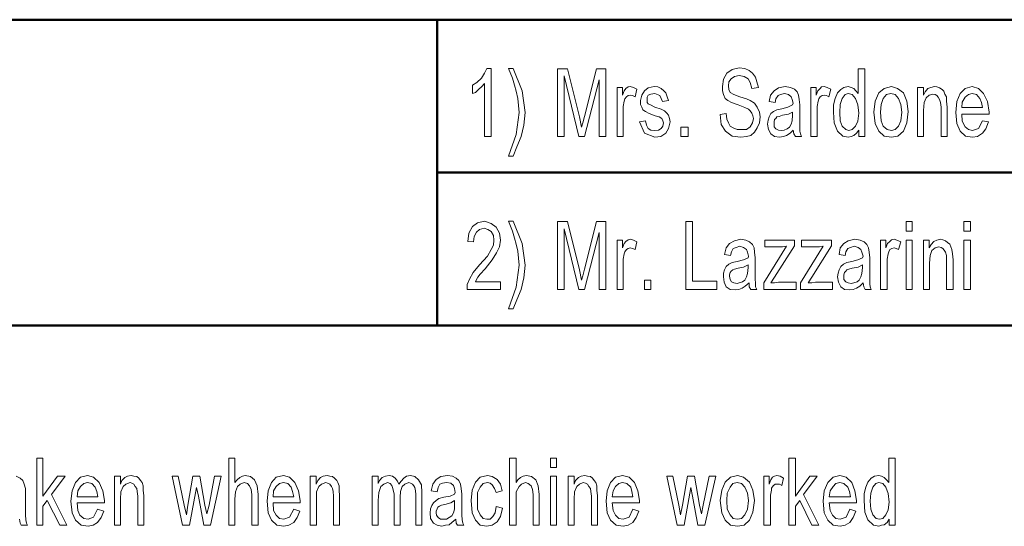
# Model space of a CAD drawing. Units: inches. Extents: x -774 to 4977, y -1912 to 2096.
# Drawn here: x 4113 to 4565, y 364 to 596 of the extents above; entities that cross this region are included whole.
import ezdxf

# ---------------------------------------------------------------- set-up
doc = ezdxf.new("R2010")
doc.units = ezdxf.units.IN
doc.layers.add('PDF2_ジオメトリ', color=7, linetype='Continuous')

msp = doc.modelspace()

# ---------------------------------------------------------------- linework, layer by layer
at = {"layer": 'PDF2_ジオメトリ', "lineweight": 50}
for points in [[(4304.27, 455.84), (4829.76, 455.84), (4829.76, 596.12), (3764.46, 596.12), (3764.46, 455.84), (3764.46, 596.12)], [(4304.27, 596.12), (4304.27, 525.98), (4304.27, 455.84), (3764.46, 455.84)], [(4829.76, 525.98), (4304.27, 525.98)]]:
    msp.add_lwpolyline(points, dxfattribs=at)
at = {"layer": 'PDF2_ジオメトリ', "lineweight": 13}
for points in [[(4329.08, 542.53), (4326.07, 542.53), (4326.07, 566.81), (4324.8, 565.53), (4323.32, 564.05), (4321.83, 562.78), (4320.56, 562.3), (4320.56, 566.06), (4322.57, 567.28), (4324.59, 569.3), (4326.07, 571.58), (4327.06, 573.8), (4329.08, 573.8)], [(4339.12, 533.46), (4337.1, 533.46), (4340.6, 543.48), (4341.87, 553.5), (4341.59, 556.79), (4341.34, 560.02), (4340.6, 563.31), (4339.86, 566.06), (4338.83, 569.3), (4337.1, 573.8), (4339.12, 573.8), (4343.36, 563.52), (4344.63, 553.5), (4344.1, 547.77), (4342.86, 542.53), (4340.85, 537.75)], [(4359.62, 542.53), (4359.62, 573.54), (4364.14, 573.54), (4369.65, 551.54), (4370.64, 546.77), (4371.14, 548.78), (4371.91, 551.75), (4377.43, 573.54), (4381.67, 573.54), (4381.67, 542.53), (4378.67, 542.53), (4378.67, 568.56), (4371.91, 542.53), (4369.37, 542.53), (4362.65, 570.31), (4362.65, 542.53)], [(4434.26, 552.55), (4437.02, 553.02), (4437.3, 550.53), (4438.04, 548.78), (4438.79, 547.24), (4440.27, 546.5), (4442, 545.76), (4443.8, 545.76), (4446.31, 545.76), (4448.05, 547.03), (4449.07, 548.78), (4449.53, 550.74), (4449.28, 552.01), (4448.79, 553.29), (4448.05, 554.29), (4447.3, 555.04), (4445.57, 555.78), (4442.53, 557.05), (4439.53, 558.06), (4437.76, 559.01), (4436.56, 560.02), (4435.75, 561.77), (4435.29, 563.52), (4435.29, 565.53), (4435.75, 568.82), (4437.3, 571.58), (4439.78, 573.33), (4443.03, 574.07), (4445.57, 573.8), (4447.52, 572.8), (4449.07, 571.58), (4450.56, 569.83), (4451.09, 567.55), (4451.83, 565.06), (4448.79, 564.53), (4448.05, 567.28), (4447.06, 569.03), (4445.29, 570.04), (4443.03, 570.57), (4440.8, 570.04), (4439.32, 569.03), (4438.29, 567.55), (4438.04, 565.8), (4438.29, 564.05), (4438.79, 562.78), (4440.52, 561.77), (4443.27, 560.76), (4446.31, 559.81), (4448.05, 559.01), (4450.06, 557.79), (4451.3, 556.04), (4452.29, 553.76), (4452.57, 551.54), (4452.29, 548.78), (4451.3, 546.5), (4450.06, 544.49), (4448.33, 543), (4446.31, 542.53), (4443.8, 542.26), (4439.78, 542.74), (4436.77, 545.02), (4434.76, 548.04)], [(4497.88, 542.53), (4497.88, 545.49), (4496.89, 544.01), (4495.65, 543), (4494.38, 542.53), (4493.11, 542.26), (4490.64, 542.74), (4488.13, 545.02), (4486.61, 548.78), (4486.39, 553.76), (4486.39, 557.05), (4487.14, 560.02), (4488.13, 562.57), (4489.61, 564.05), (4491.1, 565.06), (4493.11, 565.53), (4494.38, 565.06), (4495.65, 564.53), (4496.61, 563.52), (4497.63, 562.3), (4497.63, 573.54), (4500.64, 573.54), (4500.64, 542.53)], [(4386.94, 542.53), (4386.94, 565.06), (4389.41, 565.06), (4389.41, 561.56), (4390.15, 563.52), (4390.97, 564.53), (4391.96, 565.32), (4392.91, 565.53), (4394.46, 565.06), (4395.95, 564.31), (4395.21, 560.76), (4393.93, 561.29), (4392.91, 561.56), (4391.96, 561.29), (4391.18, 560.76), (4390.44, 559.81), (4390.15, 558.8), (4389.69, 556.26), (4389.69, 554.29), (4389.69, 542.53)], [(4397.22, 549.26), (4399.98, 549.79), (4400.44, 547.77), (4401.18, 546.24), (4402.45, 545.49), (4404.22, 545.28), (4405.95, 545.49), (4407.22, 546.24), (4407.97, 547.24), (4408.25, 548.78), (4407.97, 549.79), (4407.44, 550.74), (4406.23, 551.54), (4404.47, 552.01), (4401.71, 553.02), (4399.98, 554.03), (4398.71, 554.77), (4398.21, 556.04), (4397.68, 557.26), (4397.68, 559.01), (4398.21, 561.56), (4399.45, 563.52), (4401.18, 564.79), (4403.94, 565.53), (4405.7, 565.32), (4407.22, 564.53), (4408.46, 563.52), (4409.24, 562.57), (4409.98, 560.76), (4410.48, 559.01), (4407.72, 558.54), (4406.48, 561.29), (4404.22, 562.3), (4402.45, 562.03), (4401.18, 561.56), (4400.72, 560.55), (4400.72, 559.28), (4400.72, 558.06), (4401.18, 557.53), (4402.2, 557.05), (4404.22, 556.04), (4407.22, 555.04), (4408.71, 554.29), (4409.73, 553.29), (4410.48, 552.28), (4411.01, 550.74), (4411.22, 549.26), (4410.48, 546.24), (4409.24, 544.01), (4406.98, 542.53), (4404.22, 542.26), (4399.45, 544.01)], [(4467.84, 545.49), (4466.35, 544.01), (4464.8, 543), (4463.31, 542.53), (4461.58, 542.26), (4459.29, 542.53), (4457.55, 543.74), (4456.53, 545.76), (4456.07, 548.25), (4456.32, 550), (4456.81, 551.54), (4457.55, 553.02), (4458.83, 554.03), (4460.31, 554.77), (4462.57, 555.3), (4465.33, 556.04), (4467.56, 557.05), (4467.84, 557.79), (4467.34, 559.54), (4466.81, 560.76), (4465.61, 561.77), (4463.84, 562.3), (4462.04, 561.77), (4460.84, 561.29), (4459.82, 559.81), (4459.57, 558.06), (4456.81, 558.54), (4457.34, 561.56), (4459.07, 563.52), (4461.09, 564.79), (4464.06, 565.53), (4466.57, 565.06), (4468.37, 564.31), (4469.57, 563.04), (4470.31, 561.56), (4470.6, 559.54), (4470.84, 557.05), (4470.84, 551.75), (4470.84, 547.51), (4470.84, 545.02), (4471.13, 543.74), (4471.59, 542.53), (4468.83, 542.53), (4468.09, 543.74)], [(4475.83, 542.53), (4475.83, 565.06), (4478.37, 565.06), (4478.37, 561.56), (4479.11, 563.52), (4480.14, 564.53), (4480.88, 565.32), (4482.08, 565.53), (4483.35, 565.06), (4485.12, 564.31), (4484.1, 560.76), (4483.11, 561.29), (4482.08, 561.56), (4481.13, 561.29), (4480.14, 560.76), (4479.61, 559.81), (4479.33, 558.8), (4478.87, 556.26), (4478.87, 554.29), (4478.87, 542.53)], [(4504.88, 553.76), (4505.41, 558.8), (4507.18, 562.57), (4509.65, 564.53), (4512.94, 565.53), (4515.66, 564.53), (4518.42, 562.57), (4519.94, 558.8), (4520.68, 554.03), (4519.94, 548.78), (4518.42, 545.02), (4515.91, 542.74), (4512.94, 542.26), (4509.65, 542.74), (4507.18, 545.02), (4505.41, 548.52)], [(4524.92, 542.53), (4524.92, 565.06), (4527.68, 565.06), (4527.68, 561.56), (4528.42, 563.04), (4529.69, 564.53), (4530.96, 565.06), (4532.73, 565.53), (4533.72, 565.32), (4534.96, 564.79), (4536.23, 564.05), (4536.97, 563.31), (4537.5, 562.03), (4538.24, 560.76), (4538.24, 558.8), (4538.46, 556.04), (4538.46, 542.53), (4535.7, 542.53), (4535.7, 556.04), (4535.49, 558.06), (4534.96, 559.54), (4534.46, 560.55), (4533.72, 561.29), (4532.94, 561.77), (4531.99, 562.03), (4530.22, 561.56), (4528.95, 560.29), (4527.96, 558.06), (4527.68, 554.51), (4527.68, 542.53)], [(4554.78, 549.79), (4557.54, 549.26), (4556.27, 546.02), (4554.78, 544.01), (4552.49, 542.53), (4550.23, 542.26), (4546.97, 542.74), (4544.5, 545.02), (4542.94, 548.52), (4542.49, 553.5), (4542.94, 558.54), (4544.5, 562.3), (4546.73, 564.53), (4550.01, 565.53), (4552.98, 564.53), (4555.24, 562.3), (4557.01, 558.54), (4557.75, 553.76), (4557.75, 552.76), (4545.24, 552.76), (4545.49, 549.52), (4546.73, 547.03), (4548.25, 545.76), (4550.23, 545.28), (4552.98, 546.24)], [(4489.15, 553.5), (4489.36, 549.79), (4490.35, 547.24), (4491.91, 545.76), (4493.39, 545.28), (4494.88, 545.76), (4496.4, 547.24), (4497.42, 549.52), (4497.88, 553.29), (4497.42, 557.05), (4496.4, 560.02), (4494.88, 561.77), (4493.11, 562.3), (4491.63, 561.77), (4490.35, 560.02), (4489.36, 557.26)], [(4507.92, 553.76), (4508.17, 549.79), (4509.19, 547.24), (4510.92, 545.76), (4512.94, 545.28), (4514.7, 545.76), (4516.19, 547.24), (4517.18, 549.79), (4517.67, 553.76), (4517.18, 557.26), (4516.19, 560.02), (4514.7, 561.77), (4512.69, 562.3), (4510.68, 561.77), (4509.19, 560.02), (4508.17, 557.26)], [(4545.24, 555.78), (4554.78, 555.78), (4554.25, 558.06), (4553.51, 560.02), (4552.03, 561.77), (4550.01, 562.3), (4548.25, 561.77), (4546.73, 560.55), (4545.49, 558.27)], [(4467.56, 553.76), (4465.61, 552.76), (4462.86, 552.28), (4461.3, 551.75), (4460.31, 551.54), (4459.82, 550.74), (4459.29, 550.27), (4459.07, 549.26), (4459.07, 548.52), (4459.07, 547.03), (4459.82, 546.02), (4461.09, 545.49), (4462.32, 545.28), (4463.6, 545.49), (4465.08, 546.02), (4466.07, 546.77), (4466.81, 548.25), (4467.34, 549.79), (4467.56, 552.28)], [(4416.24, 542.53), (4416.24, 546.77), (4419.49, 546.77), (4419.49, 542.53)], [(4333.32, 475.88), (4333.32, 472.38), (4318.05, 472.38), (4318.05, 474.61), (4319.08, 477.1), (4320.81, 480.13), (4323.78, 483.62), (4327.35, 487.65), (4329.08, 490.68), (4330.1, 492.64), (4330.32, 494.92), (4330.1, 497.14), (4329.08, 498.89), (4327.56, 499.9), (4325.79, 500.43), (4323.78, 499.9), (4322.29, 498.68), (4321.3, 496.67), (4321.02, 494.17), (4318.33, 494.39), (4318.79, 498.15), (4320.56, 501.17), (4322.82, 502.92), (4326.07, 503.66), (4329.08, 502.66), (4331.3, 500.91), (4332.86, 498.15), (4333.32, 494.92), (4332.86, 491.89), (4331.59, 489.14), (4329.57, 485.9), (4326.32, 481.87), (4324.06, 479.38), (4323.03, 477.9), (4322.29, 476.89), (4321.83, 475.88)], [(4339.12, 463.37), (4337.1, 463.37), (4340.6, 473.39), (4341.87, 483.41), (4341.59, 486.65), (4341.34, 489.88), (4340.6, 493.17), (4339.86, 495.92), (4338.83, 499.16), (4337.1, 503.66), (4339.12, 503.66), (4343.36, 493.43), (4344.63, 483.41), (4344.1, 477.63), (4342.86, 472.38), (4340.85, 467.61)], [(4359.62, 472.38), (4359.62, 503.45), (4364.14, 503.45), (4369.65, 481.4), (4370.64, 476.63), (4371.14, 478.64), (4371.91, 481.61), (4377.43, 503.45), (4381.67, 503.45), (4381.67, 472.38), (4378.67, 472.38), (4378.67, 498.42), (4371.91, 472.38), (4369.37, 472.38), (4362.65, 500.17), (4362.65, 472.38)], [(4418.46, 472.38), (4418.46, 503.45), (4421.5, 503.45), (4421.5, 476.15), (4432.78, 476.15), (4432.78, 472.38)], [(4519.69, 499.16), (4519.69, 503.45), (4522.45, 503.45), (4522.45, 499.16)], [(4546.23, 499.16), (4546.23, 503.45), (4549.27, 503.45), (4549.27, 499.16)], [(4386.94, 472.38), (4386.94, 494.92), (4389.41, 494.92), (4389.41, 491.42), (4390.15, 493.43), (4390.97, 494.39), (4391.96, 495.18), (4392.91, 495.39), (4394.46, 494.92), (4395.95, 494.17), (4395.21, 490.68), (4393.93, 491.15), (4392.91, 491.42), (4391.96, 491.15), (4391.18, 490.68), (4390.44, 489.67), (4390.15, 488.66), (4389.69, 486.17), (4389.69, 484.15), (4389.69, 472.38)], [(4447.52, 475.35), (4445.78, 473.87), (4444.3, 472.86), (4442.82, 472.38), (4441.26, 472.12), (4438.79, 472.38), (4437.02, 473.6), (4436.03, 475.62), (4435.75, 478.11), (4435.75, 479.86), (4436.28, 481.4), (4437.02, 482.88), (4438.29, 483.89), (4439.78, 484.63), (4442, 485.16), (4445.04, 485.9), (4447.06, 486.91), (4447.3, 487.65), (4446.77, 489.4), (4446.31, 490.68), (4445.04, 491.63), (4443.27, 492.16), (4441.54, 491.63), (4440.27, 491.15), (4439.53, 489.67), (4439.03, 487.92), (4436.28, 488.4), (4437.02, 491.42), (4438.5, 493.43), (4440.8, 494.65), (4443.8, 495.39), (4446.03, 494.92), (4447.8, 494.17), (4449.07, 492.9), (4449.81, 491.42), (4450.06, 489.4), (4450.27, 486.91), (4450.27, 481.61), (4450.27, 477.37), (4450.56, 474.88), (4450.56, 473.6), (4451.09, 472.38), (4448.33, 472.38), (4447.52, 473.6)], [(4454.3, 472.38), (4454.3, 475.35), (4464.8, 492.16), (4462.86, 491.89), (4461.58, 491.89), (4454.8, 491.89), (4454.8, 494.92), (4468.37, 494.92), (4468.37, 492.42), (4459.29, 477.9), (4457.55, 475.35), (4459.29, 475.35), (4461.09, 475.62), (4469.11, 475.62), (4469.11, 472.38)], [(4471.13, 472.38), (4471.13, 475.35), (4481.62, 492.16), (4479.86, 491.89), (4478.37, 491.89), (4471.59, 491.89), (4471.59, 494.92), (4485.37, 494.92), (4485.37, 492.42), (4476.36, 477.9), (4474.62, 475.35), (4476.36, 475.35), (4478.12, 475.62), (4485.86, 475.62), (4485.86, 472.38)], [(4499.9, 475.35), (4498.41, 473.87), (4496.89, 472.86), (4495.41, 472.38), (4493.64, 472.12), (4491.38, 472.38), (4489.61, 473.6), (4488.62, 475.62), (4488.13, 478.11), (4488.41, 479.86), (4488.87, 481.4), (4489.61, 482.88), (4490.88, 483.89), (4492.37, 484.63), (4494.66, 485.16), (4497.42, 485.9), (4499.65, 486.91), (4499.9, 487.65), (4499.37, 489.4), (4498.91, 490.68), (4497.63, 491.63), (4495.87, 492.16), (4494.13, 491.63), (4492.9, 491.15), (4491.91, 489.67), (4491.63, 487.92), (4488.87, 488.4), (4489.36, 491.42), (4491.1, 493.43), (4493.11, 494.65), (4496.15, 495.39), (4498.62, 494.92), (4500.39, 494.17), (4501.66, 492.9), (4502.41, 491.42), (4502.65, 489.4), (4502.94, 486.91), (4502.94, 481.61), (4502.94, 477.37), (4502.94, 474.88), (4503.15, 473.6), (4503.68, 472.38), (4500.92, 472.38), (4500.18, 473.6)], [(4507.92, 472.38), (4507.92, 494.92), (4510.39, 494.92), (4510.39, 491.42), (4511.14, 493.43), (4512.16, 494.39), (4512.94, 495.18), (4514.17, 495.39), (4515.45, 494.92), (4517.18, 494.17), (4516.19, 490.68), (4515.16, 491.15), (4514.17, 491.42), (4513.15, 491.15), (4512.16, 490.68), (4511.67, 489.67), (4511.42, 488.66), (4510.92, 486.17), (4510.92, 484.15), (4510.92, 472.38)], [(4519.69, 472.38), (4519.69, 494.92), (4522.45, 494.92), (4522.45, 472.38)], [(4527.68, 472.38), (4527.68, 494.92), (4530.22, 494.92), (4530.22, 491.42), (4531.18, 492.9), (4532.45, 494.39), (4533.72, 494.92), (4535.49, 495.39), (4536.48, 495.18), (4537.71, 494.65), (4538.7, 493.91), (4539.73, 493.17), (4540.26, 491.89), (4540.72, 490.68), (4541, 488.66), (4541.21, 485.9), (4541.21, 472.38), (4538.24, 472.38), (4538.24, 485.9), (4538.24, 487.92), (4537.71, 489.4), (4537.22, 490.41), (4536.48, 491.15), (4535.7, 491.63), (4534.74, 491.89), (4532.94, 491.42), (4531.46, 490.15), (4530.72, 487.92), (4530.43, 484.37), (4530.43, 472.38)], [(4546.23, 472.38), (4546.23, 494.92), (4549.27, 494.92), (4549.27, 472.38)], [(4447.06, 483.62), (4445.04, 482.62), (4442.53, 482.14), (4440.8, 481.61), (4440.06, 481.4), (4439.32, 480.66), (4438.79, 480.13), (4438.5, 479.12), (4438.5, 478.38), (4438.79, 476.89), (4439.53, 475.88), (4440.52, 475.35), (4442, 475.14), (4443.03, 475.35), (4444.55, 475.88), (4445.57, 476.63), (4446.31, 478.11), (4446.77, 479.65), (4447.06, 482.4)], [(4499.65, 483.62), (4497.63, 482.62), (4494.88, 482.14), (4493.39, 481.61), (4492.37, 481.4), (4491.91, 480.66), (4491.38, 480.13), (4491.1, 479.12), (4491.1, 478.38), (4491.1, 476.89), (4491.91, 475.88), (4493.11, 475.35), (4494.38, 475.14), (4495.65, 475.35), (4497.14, 475.88), (4498.16, 476.63), (4498.91, 478.11), (4499.37, 479.65), (4499.65, 482.4)], [(4399.45, 472.38), (4399.45, 476.63), (4402.45, 476.63), (4402.45, 472.38)], [(4120.41, 364.18), (4120.41, 394.98), (4123.16, 394.98), (4123.16, 377.43), (4129.95, 386.71), (4133.45, 386.71), (4127.19, 378.18), (4134.19, 364.18), (4130.97, 364.18), (4125.18, 375.42), (4123.16, 372.93), (4123.16, 364.18)], [(4208.59, 364.18), (4208.59, 394.98), (4211.35, 394.98), (4211.35, 383.69), (4212.34, 384.96), (4213.61, 385.97), (4214.85, 386.71), (4216.12, 386.92), (4218.59, 386.45), (4220.36, 384.96), (4221.63, 382.2), (4222.09, 378.18), (4222.09, 364.18), (4219.12, 364.18), (4219.12, 378.18), (4218.88, 380.46), (4218.13, 382.2), (4217.11, 383.21), (4215.59, 383.69), (4213.82, 382.95), (4212.62, 381.94), (4211.59, 379.45), (4211.35, 376.16), (4211.35, 364.18)], [(4337.56, 364.18), (4337.56, 394.98), (4340.6, 394.98), (4340.6, 383.69), (4341.34, 384.96), (4342.61, 385.97), (4343.82, 386.71), (4345.37, 386.92), (4347.6, 386.45), (4349.61, 384.96), (4350.6, 382.2), (4351.1, 378.18), (4351.1, 364.18), (4348.34, 364.18), (4348.34, 378.18), (4348.13, 380.46), (4347.39, 382.2), (4346.11, 383.21), (4344.84, 383.69), (4343.07, 382.95), (4341.87, 381.94), (4340.6, 379.45), (4340.6, 376.16), (4340.6, 364.18)], [(4356.4, 390.69), (4356.4, 394.98), (4359.16, 394.98), (4359.16, 390.69)], [(4465.82, 364.18), (4465.82, 394.98), (4468.83, 394.98), (4468.83, 377.43), (4475.37, 386.71), (4478.87, 386.71), (4472.61, 378.18), (4479.61, 364.18), (4476.36, 364.18), (4470.84, 375.42), (4468.83, 372.93), (4468.83, 364.18)], [(4511.95, 364.18), (4511.95, 366.94), (4510.92, 365.4), (4509.65, 364.39), (4508.38, 364.18), (4507.18, 363.65), (4504.67, 364.18), (4502.12, 366.67), (4500.64, 370.17), (4500.39, 375.42), (4500.39, 378.71), (4501.13, 381.67), (4502.12, 383.95), (4503.68, 385.7), (4505.16, 386.71), (4507.18, 386.92), (4508.38, 386.71), (4509.65, 385.97), (4510.68, 384.96), (4511.67, 383.69), (4511.67, 394.98), (4514.7, 394.98), (4514.7, 364.18)], [(4148.26, 371.44), (4151.23, 370.65), (4149.99, 367.68), (4148.26, 365.4), (4146.24, 364.18), (4143.95, 363.65), (4140.73, 364.18), (4138.22, 366.41), (4136.7, 369.9), (4135.96, 375.15), (4136.7, 379.92), (4138.22, 383.69), (4140.45, 386.18), (4143.7, 386.92), (4146.46, 386.18), (4149, 383.69), (4150.73, 379.92), (4151.47, 375.42), (4151.47, 374.41), (4138.96, 374.41), (4139.17, 370.91), (4140.2, 368.69), (4141.93, 367.15), (4143.95, 366.94), (4146.46, 367.89)], [(4156, 364.18), (4156, 386.71), (4158.76, 386.71), (4158.76, 382.95), (4159.5, 384.7), (4160.77, 385.97), (4161.97, 386.71), (4163.74, 386.92), (4165.01, 386.71), (4166.28, 386.45), (4167.27, 385.7), (4168.02, 384.7), (4168.76, 383.69), (4169.25, 382.2), (4169.25, 380.19), (4169.5, 377.7), (4169.5, 364.18), (4166.74, 364.18), (4166.74, 377.43), (4166.5, 379.66), (4166.28, 380.93), (4165.54, 381.94), (4165.01, 382.95), (4163.99, 383.42), (4163.24, 383.69), (4161.23, 382.95), (4160.03, 381.94), (4159, 379.45), (4158.76, 376.16), (4158.76, 364.18)], [(4187.31, 364.18), (4182.54, 386.71), (4185.3, 386.71), (4188.06, 373.4), (4189.08, 368.9), (4189.82, 373.4), (4192.05, 386.71), (4195.34, 386.71), (4197.56, 373.4), (4198.55, 369.43), (4199.58, 373.4), (4202.05, 386.71), (4205.09, 386.71), (4200.11, 364.18), (4197.07, 364.18), (4194.59, 377.43), (4193.78, 381.46), (4190.56, 364.18)], [(4238.39, 371.44), (4241.14, 370.65), (4239.91, 367.68), (4238.39, 365.4), (4236.16, 364.18), (4233.86, 363.65), (4230.64, 364.18), (4228.14, 366.41), (4226.62, 369.9), (4226.12, 375.15), (4226.62, 379.92), (4228.14, 383.69), (4230.36, 386.18), (4233.65, 386.92), (4236.41, 386.18), (4238.92, 383.69), (4240.65, 379.92), (4241.39, 375.42), (4241.39, 374.41), (4228.88, 374.41), (4229.16, 370.91), (4230.36, 368.69), (4231.92, 367.15), (4233.86, 366.94), (4236.41, 367.89)], [(4245.91, 364.18), (4245.91, 386.71), (4248.67, 386.71), (4248.67, 382.95), (4249.41, 384.7), (4250.69, 385.97), (4251.96, 386.71), (4253.69, 386.92), (4254.93, 386.71), (4256.2, 386.45), (4257.19, 385.7), (4258.21, 384.7), (4258.67, 383.69), (4259.2, 382.2), (4259.2, 380.19), (4259.41, 377.7), (4259.41, 364.18), (4256.66, 364.18), (4256.66, 377.43), (4256.45, 379.66), (4256.2, 380.93), (4255.67, 381.94), (4254.93, 382.95), (4253.9, 383.42), (4253.16, 383.69), (4251.14, 382.95), (4249.94, 381.94), (4248.92, 379.45), (4248.92, 376.16), (4248.92, 364.18)], [(4274.47, 364.18), (4274.47, 386.71), (4277.23, 386.71), (4277.23, 383.21), (4277.72, 384.7), (4279, 385.97), (4280.48, 386.71), (4282.21, 386.92), (4283.77, 386.71), (4284.97, 385.7), (4285.99, 384.43), (4286.74, 382.95), (4287.73, 384.43), (4289, 385.7), (4290.23, 386.71), (4291.97, 386.92), (4293.98, 386.45), (4295.75, 384.96), (4297.02, 382.68), (4297.27, 379.18), (4297.27, 364.18), (4294.51, 364.18), (4294.51, 378.18), (4294.26, 379.92), (4293.98, 381.46), (4293.52, 382.2), (4292.99, 382.95), (4291.97, 383.42), (4291.22, 383.69), (4289.49, 382.95), (4288.26, 381.94), (4287.48, 379.66), (4287.27, 376.96), (4287.27, 364.18), (4284.51, 364.18), (4284.51, 378.44), (4283.98, 380.93), (4283.48, 382.42), (4282.74, 383.21), (4281.47, 383.69), (4279.74, 382.95), (4278.47, 381.94), (4277.44, 379.18), (4277.23, 375.42), (4277.23, 364.18)], [(4312.82, 366.94), (4311.05, 365.4), (4309.78, 364.39), (4308.05, 364.18), (4306.49, 363.65), (4304.27, 364.18), (4302.53, 365.13), (4301.26, 367.15), (4301.05, 369.9), (4301.26, 371.65), (4301.79, 373.19), (4302.53, 374.41), (4303.81, 375.42), (4305.01, 376.43), (4307.31, 376.96), (4310.28, 377.43), (4312.29, 378.44), (4312.54, 379.18), (4312.29, 380.93), (4311.79, 382.42), (4310.52, 383.42), (4308.51, 383.69), (4306.78, 383.42), (4305.54, 382.95), (4304.76, 381.46), (4304.27, 379.45), (4301.51, 379.92), (4302.25, 382.95), (4303.81, 385.17), (4306.03, 386.45), (4309.04, 386.92), (4311.26, 386.71), (4313.03, 385.7), (4314.3, 384.7), (4315.05, 382.95), (4315.29, 380.93), (4315.58, 378.44), (4315.58, 373.4), (4315.58, 368.9), (4315.79, 366.67), (4316.04, 365.13), (4316.53, 364.18), (4313.56, 364.18), (4313.03, 365.13)], [(4331.3, 372.66), (4334.34, 371.92), (4333.32, 368.16), (4331.83, 365.66), (4329.57, 364.18), (4327.06, 363.65), (4324.06, 364.18), (4321.83, 366.41), (4320.28, 369.9), (4319.82, 375.42), (4320.28, 380.19), (4321.83, 383.95), (4324.06, 386.18), (4327.35, 386.92), (4329.57, 386.45), (4331.83, 385.17), (4333.32, 382.95), (4334.06, 379.92), (4331.3, 379.18), (4330.56, 380.93), (4329.57, 382.68), (4328.55, 383.42), (4327.35, 383.69), (4325.33, 383.21), (4324.06, 381.67), (4322.82, 379.18), (4322.82, 375.42), (4322.82, 371.44), (4324.06, 368.9), (4325.33, 367.15), (4327.06, 366.94), (4328.55, 366.94), (4329.82, 368.16), (4330.85, 369.9)], [(4356.4, 364.18), (4356.4, 386.71), (4359.16, 386.71), (4359.16, 364.18)], [(4364.39, 364.18), (4364.39, 386.71), (4367.14, 386.71), (4367.14, 382.95), (4367.89, 384.7), (4369.16, 385.97), (4370.4, 386.71), (4372.13, 386.92), (4373.4, 386.71), (4374.67, 386.45), (4375.63, 385.7), (4376.44, 384.7), (4377.18, 383.69), (4377.64, 382.2), (4377.64, 380.19), (4377.92, 377.7), (4377.92, 364.18), (4375.17, 364.18), (4375.17, 377.43), (4374.88, 379.66), (4374.67, 380.93), (4373.89, 381.94), (4373.4, 382.95), (4372.41, 383.42), (4371.38, 383.69), (4369.65, 382.95), (4368.38, 381.94), (4367.43, 379.45), (4367.14, 376.16), (4367.14, 364.18)], [(4394.18, 371.44), (4396.94, 370.65), (4395.67, 367.68), (4394.18, 365.4), (4391.96, 364.18), (4389.69, 363.65), (4386.44, 364.18), (4383.9, 366.41), (4382.41, 369.9), (4381.95, 375.15), (4382.41, 379.92), (4383.9, 383.69), (4386.19, 386.18), (4389.41, 386.92), (4392.45, 386.18), (4394.92, 383.69), (4396.48, 379.92), (4397.22, 375.42), (4397.22, 374.41), (4384.71, 374.41), (4385.17, 370.91), (4386.19, 368.69), (4387.68, 367.15), (4389.69, 366.94), (4392.45, 367.89)], [(4414.5, 364.18), (4409.73, 386.71), (4412.49, 386.71), (4415.25, 373.4), (4415.99, 368.9), (4416.98, 373.4), (4419.28, 386.71), (4422.49, 386.71), (4424.72, 373.4), (4425.74, 369.43), (4426.52, 373.4), (4429.28, 386.71), (4432.25, 386.71), (4427.26, 364.18), (4423.98, 364.18), (4421.5, 377.43), (4420.76, 381.46), (4417.72, 364.18)], [(4434.26, 375.42), (4435, 380.19), (4436.56, 383.95), (4439.03, 386.18), (4442.28, 386.92), (4445.04, 386.18), (4447.8, 383.95), (4449.28, 380.19), (4450.06, 375.42), (4449.28, 370.17), (4447.8, 366.41), (4445.29, 364.18), (4442.28, 363.65), (4439.03, 364.18), (4436.56, 366.41), (4435, 369.9)], [(4454.3, 364.18), (4454.3, 386.71), (4456.81, 386.71), (4456.81, 382.95), (4457.55, 384.96), (4458.33, 386.18), (4459.29, 386.71), (4460.31, 386.92), (4461.83, 386.71), (4463.31, 385.7), (4462.57, 382.42), (4461.58, 382.95), (4460.31, 382.95), (4459.57, 382.95), (4458.54, 382.2), (4457.8, 381.2), (4457.8, 380.19), (4457.34, 377.91), (4457.34, 375.68), (4457.34, 364.18)], [(4493.85, 371.44), (4496.61, 370.65), (4495.41, 367.68), (4493.85, 365.4), (4491.63, 364.18), (4489.36, 363.65), (4486.11, 364.18), (4483.64, 366.41), (4482.08, 369.9), (4481.62, 375.15), (4482.08, 379.92), (4483.64, 383.69), (4486.11, 386.18), (4489.15, 386.92), (4492.12, 386.18), (4494.66, 383.69), (4496.15, 379.92), (4496.89, 375.42), (4496.89, 374.41), (4484.38, 374.41), (4484.84, 370.91), (4485.86, 368.69), (4487.38, 367.15), (4489.36, 366.94), (4492.12, 367.89)], [(4138.96, 377.17), (4148.47, 377.17), (4147.98, 379.66), (4147.23, 381.67), (4145.71, 383.21), (4143.7, 383.69), (4141.93, 383.21), (4140.45, 381.94), (4139.17, 379.92)], [(4228.88, 377.17), (4238.39, 377.17), (4237.89, 379.66), (4237.15, 381.67), (4235.63, 383.21), (4233.65, 383.69), (4231.92, 383.21), (4230.36, 381.94), (4229.16, 379.92)], [(4384.71, 377.17), (4394.18, 377.17), (4393.72, 379.66), (4393.19, 381.67), (4391.42, 383.21), (4389.41, 383.69), (4387.68, 383.21), (4386.19, 381.94), (4385.17, 379.92)], [(4437.3, 375.42), (4437.51, 371.44), (4438.79, 368.9), (4440.27, 367.15), (4442.28, 366.94), (4444.02, 367.15), (4445.57, 368.9), (4446.77, 371.44), (4447.3, 375.42), (4446.77, 378.92), (4445.57, 381.67), (4444.02, 383.21), (4442, 383.69), (4440.06, 383.21), (4438.79, 381.67), (4437.51, 378.92)], [(4484.38, 377.17), (4494.13, 377.17), (4493.64, 379.66), (4492.9, 381.67), (4491.1, 383.21), (4489.15, 383.69), (4487.38, 383.21), (4486.11, 381.94), (4484.84, 379.92)], [(4503.15, 375.15), (4503.39, 371.44), (4504.42, 368.9), (4505.9, 367.15), (4507.42, 366.94), (4508.91, 367.15), (4510.39, 368.9), (4511.42, 371.18), (4511.95, 374.68), (4511.42, 378.71), (4510.39, 381.67), (4508.91, 383.21), (4507.18, 383.69), (4505.69, 383.21), (4504.42, 381.67), (4503.39, 378.92)], [(4312.29, 375.42), (4310.52, 374.41), (4307.77, 373.67), (4306.28, 373.4), (4305.29, 372.93), (4304.55, 372.4), (4304.27, 371.65), (4303.81, 370.65), (4303.81, 369.9), (4304.02, 368.69), (4304.76, 367.68), (4305.75, 366.94), (4307.31, 366.94), (4308.51, 366.94), (4309.78, 367.68), (4311.05, 368.42), (4311.79, 369.9), (4312.29, 371.44), (4312.29, 373.93)]]:
    msp.add_lwpolyline(points, close=True, dxfattribs=at)
msp.add_lwpolyline([(4110.93, 386.71), (4112.67, 385.7), (4113.9, 384.7), (4114.65, 382.95), (4115.18, 380.93), (4115.18, 378.44), (4115.18, 373.4), (4115.18, 368.9), (4115.42, 366.67), (4115.64, 365.13), (4116.17, 364.18), (4113.16, 364.18), (4112.67, 365.13), (4112.42, 366.94)], dxfattribs=at)

doc.saveas('drawing.dxf')
